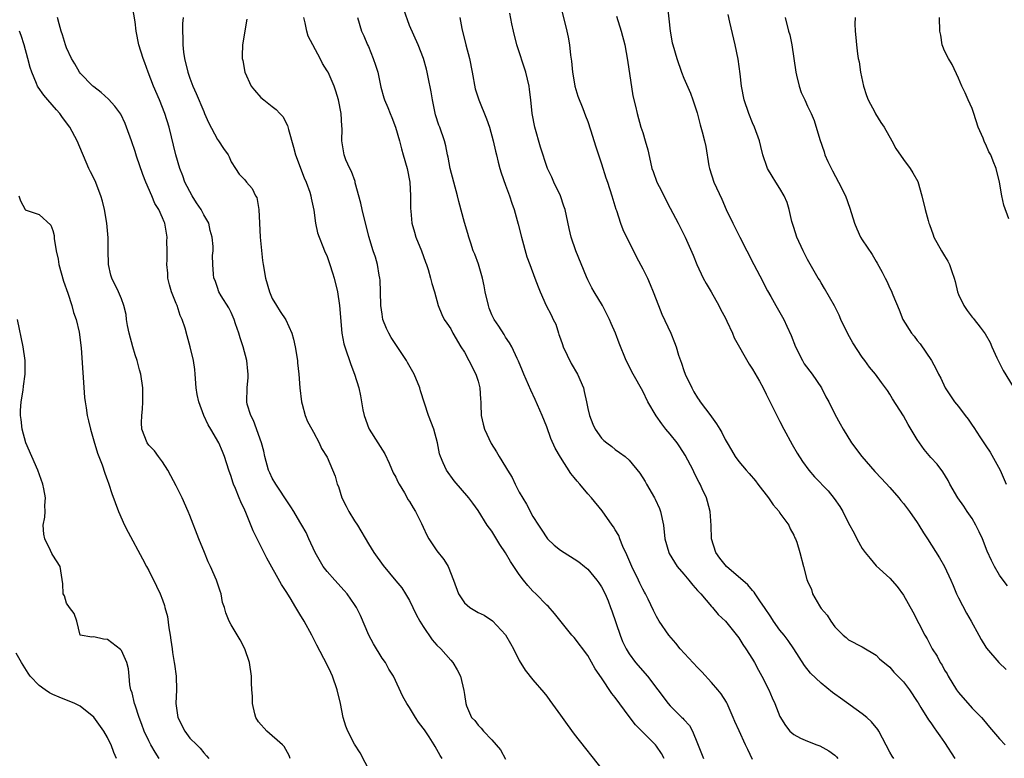
# Model space of a CAD drawing. Units: inches. Extents: x 2571000 to 2574000, y 1539000 to 1542000.
# Drawn here: x 2573176 to 2573320, y 1540447 to 1540555 of the extents above; entities that cross this region are included whole.
import ezdxf

# ---------------------------------------------------------------- set-up
doc = ezdxf.new("R2010")
doc.units = ezdxf.units.IN
doc.header["$MEASUREMENT"] = 0
doc.layers.add('LD25711539_2ft', color=143, linetype='Continuous')

msp = doc.modelspace()

# ---------------------------------------------------------------- linework, layer by layer
at = {"layer": 'LD25711539_2ft'}
for points, elevation in [([(2573237.77, 1540447), (2573237.45, 1540447.45), (2573237, 1540448.3), (2573236.73, 1540448.73), (2573236.58, 1540449), (2573235.86, 1540450.14), (2573235.17, 1540451.17), (2573235, 1540451.44), (2573234.31, 1540452.31), (2573233.86, 1540453), (2573233, 1540454.44), (2573232.6, 1540455), (2573232.03, 1540456.03), (2573230.66, 1540459), (2573230.01, 1540460.01), (2573229.48, 1540461), (2573229, 1540461.62), (2573227.73, 1540463.73), (2573227.05, 1540465), (2573225.85, 1540467.85), (2573225.29, 1540469), (2573225, 1540469.45), (2573223.93, 1540471), (2573223.5, 1540471.5), (2573222.11, 1540473), (2573221, 1540474.26), (2573220.4, 1540475), (2573219.23, 1540477), (2573218.35, 1540479), (2573217.92, 1540479.92), (2573217.32, 1540481), (2573217, 1540481.51), (2573216.14, 1540483), (2573215.69, 1540483.7), (2573215, 1540484.69), (2573214.82, 1540485), (2573214.11, 1540486.11), (2573213.5, 1540487), (2573213, 1540487.87), (2573212.63, 1540488.63), (2573212.47, 1540489), (2573211.92, 1540491), (2573211.77, 1540491.77), (2573211.45, 1540493), (2573210.27, 1540496.27), (2573209.85, 1540497), (2573209.36, 1540498.64), (2573209.29, 1540499), (2573209.34, 1540501), (2573209.48, 1540502.52), (2573209.5, 1540503), (2573209.45, 1540503.45), (2573209.3, 1540505), (2573208.75, 1540507), (2573208.31, 1540508.31), (2573208.1, 1540509), (2573207.66, 1540510.34), (2573207.44, 1540511), (2573207.31, 1540511.31), (2573207, 1540512), (2573206.67, 1540512.68), (2573205.57, 1540514.43), (2573205.23, 1540515), (2573205, 1540515.63), (2573204.66, 1540516.66), (2573204.47, 1540517), (2573204.42, 1540517.58), (2573204.34, 1540519), (2573204.29, 1540520.29), (2573204.37, 1540521), (2573204.4, 1540521.6), (2573204.24, 1540523), (2573203.95, 1540523.95), (2573203.75, 1540525), (2573203, 1540526.21), (2573202.62, 1540527), (2573201.97, 1540527.97), (2573201.33, 1540529), (2573200.26, 1540531), (2573199.94, 1540531.94), (2573199.51, 1540533), (2573198.92, 1540535), (2573197.97, 1540539), (2573197.35, 1540541), (2573196.54, 1540543), (2573195.69, 1540545), (2573194.92, 1540547), (2573194.4, 1540548.4), (2573194.16, 1540549), (2573193.55, 1540551), (2573193.16, 1540553), (2573193, 1540554.35), (2573192.6, 1540556.6)], 7588), ([(2573283, 1540446.86), (2573282.3, 1540448.3), (2573281.99, 1540449), (2573281.03, 1540451.03), (2573280.41, 1540452.41), (2573280.18, 1540453), (2573279.28, 1540455), (2573279.19, 1540455.19), (2573278.42, 1540456.42), (2573277.95, 1540457), (2573277, 1540458.1), (2573275.61, 1540459.61), (2573275, 1540460.25), (2573272.47, 1540463), (2573271.81, 1540463.81), (2573270.78, 1540465), (2573269.41, 1540467), (2573269, 1540467.69), (2573268.56, 1540468.56), (2573267.79, 1540470.21), (2573267.39, 1540471), (2573267.23, 1540471.23), (2573267, 1540471.66), (2573266.56, 1540472.56), (2573266.38, 1540473), (2573265.39, 1540475), (2573264.68, 1540476.68), (2573264.1, 1540477.9), (2573263.67, 1540479), (2573263.49, 1540479.49), (2573263, 1540480.33), (2573262.75, 1540480.75), (2573262.55, 1540481), (2573261.09, 1540483.09), (2573259.54, 1540485), (2573259, 1540485.59), (2573257.82, 1540487), (2573257.43, 1540487.43), (2573257, 1540487.97), (2573256.52, 1540488.52), (2573255, 1540490.93), (2573254.22, 1540492.22), (2573253.62, 1540493.62), (2573253, 1540495.34), (2573252.35, 1540497), (2573251.34, 1540499.34), (2573250.68, 1540500.68), (2573249.68, 1540503), (2573249.49, 1540503.49), (2573248.9, 1540504.9), (2573248.7, 1540505.3), (2573247.92, 1540507), (2573247.59, 1540507.59), (2573247, 1540508.42), (2573246.79, 1540508.79), (2573246.01, 1540510.01), (2573245.35, 1540511), (2573245, 1540511.67), (2573244.62, 1540512.62), (2573244.49, 1540513), (2573244.04, 1540515), (2573243.88, 1540515.88), (2573243.65, 1540517), (2573243.04, 1540519.04), (2573242.51, 1540520.51), (2573242.3, 1540521), (2573241.92, 1540522.08), (2573241.63, 1540523), (2573241.5, 1540523.5), (2573241, 1540525.12), (2573240.17, 1540528.17), (2573239.98, 1540529), (2573239.44, 1540531), (2573238.95, 1540533), (2573238.64, 1540534.64), (2573238.55, 1540535), (2573238.29, 1540536.29), (2573238.08, 1540537), (2573237.4, 1540539), (2573237.28, 1540539.28), (2573236.81, 1540540.81), (2573236.33, 1540543), (2573236.18, 1540544.18), (2573235.71, 1540546.29), (2573235.59, 1540547), (2573235.47, 1540547.47), (2573235.04, 1540549), (2573234.26, 1540551), (2573233, 1540553.83), (2573232.17, 1540556.17)], 7598), ([(2573303.58, 1540447), (2573303.34, 1540447.34), (2573303, 1540447.94), (2573301.41, 1540451), (2573301.24, 1540451.25), (2573300.35, 1540452.35), (2573299.65, 1540453), (2573299, 1540453.52), (2573295.8, 1540455.8), (2573295, 1540456.4), (2573294.64, 1540456.64), (2573293, 1540457.96), (2573291.43, 1540459.43), (2573290.55, 1540460.56), (2573289.01, 1540463), (2573288.18, 1540464.18), (2573287.59, 1540465), (2573287, 1540465.7), (2573286.08, 1540467), (2573285.66, 1540467.66), (2573284.76, 1540469), (2573284.18, 1540469.82), (2573283.39, 1540471), (2573283.25, 1540471.25), (2573283, 1540471.49), (2573282.31, 1540472.31), (2573279.21, 1540475), (2573279, 1540475.22), (2573278.21, 1540476.21), (2573277.65, 1540477), (2573277.02, 1540479), (2573276.96, 1540480.96), (2573276.84, 1540483), (2573276.45, 1540484.45), (2573276.28, 1540485), (2573275.68, 1540486.32), (2573275.36, 1540487), (2573275.22, 1540487.22), (2573274.56, 1540488.56), (2573274.36, 1540489), (2573273.2, 1540491.2), (2573272.4, 1540492.41), (2573271.99, 1540493), (2573271, 1540494.25), (2573270.38, 1540495), (2573269.78, 1540495.78), (2573268.93, 1540496.93), (2573267.74, 1540499), (2573267, 1540500.52), (2573265.62, 1540503), (2573264.57, 1540505), (2573263.54, 1540507.54), (2573263.02, 1540509), (2573262.4, 1540510.4), (2573262.17, 1540511), (2573261.77, 1540511.77), (2573261.11, 1540513), (2573259.9, 1540515), (2573259.59, 1540515.59), (2573259, 1540516.76), (2573258.81, 1540517.2), (2573257.22, 1540521), (2573256.55, 1540523), (2573256.25, 1540524.25), (2573255.67, 1540527), (2573255.51, 1540527.51), (2573254.99, 1540529), (2573254.03, 1540531), (2573253.73, 1540531.73), (2573253.09, 1540533), (2573252.1, 1540536.1), (2573251.25, 1540539), (2573250.87, 1540541), (2573250.68, 1540543), (2573250.51, 1540544.51), (2573250.43, 1540545), (2573249.95, 1540547), (2573248.66, 1540551), (2573248.15, 1540553), (2573247.91, 1540554.09), (2573247.63, 1540555.63)], 7602), ([(2573254.94, 1540556.94), (2573255.93, 1540553), (2573256.13, 1540552.13), (2573256.34, 1540551), (2573256.49, 1540549.51), (2573256.63, 1540548.63), (2573256.76, 1540547), (2573257, 1540545.6), (2573257.12, 1540545), (2573257.54, 1540543.54), (2573258.28, 1540541.72), (2573258.65, 1540540.65), (2573259, 1540539.82), (2573259.4, 1540538.6), (2573260.15, 1540536.15), (2573260.56, 1540535), (2573261, 1540533.65), (2573261.62, 1540531.62), (2573261.84, 1540531), (2573262.49, 1540529), (2573263.07, 1540527.07), (2573263.15, 1540526.85), (2573263.77, 1540525), (2573264.11, 1540524.11), (2573266.07, 1540520.07), (2573267, 1540518.36), (2573267.68, 1540517), (2573268.09, 1540516.09), (2573268.52, 1540515), (2573269.27, 1540513), (2573269.78, 1540511.78), (2573271.07, 1540509), (2573271.64, 1540507.64), (2573271.85, 1540507), (2573272.21, 1540505.79), (2573272.63, 1540504.63), (2573273, 1540503.53), (2573273.2, 1540503), (2573274.13, 1540501), (2573274.45, 1540500.45), (2573275, 1540499.56), (2573275.24, 1540499.24), (2573275.39, 1540499), (2573276.92, 1540496.92), (2573277, 1540496.78), (2573277.77, 1540495.77), (2573278.21, 1540495), (2573278.52, 1540494.52), (2573279, 1540493.5), (2573279.29, 1540493), (2573279.94, 1540491.94), (2573280.47, 1540491), (2573281, 1540490.29), (2573282.05, 1540489), (2573282.52, 1540488.52), (2573283.45, 1540487.45), (2573283.75, 1540487), (2573285.32, 1540485), (2573285.99, 1540483.99), (2573286.86, 1540483), (2573287, 1540482.77), (2573288.31, 1540481), (2573288.49, 1540480.49), (2573289, 1540479.54), (2573289.17, 1540479.17), (2573289.28, 1540479), (2573289.45, 1540478.55), (2573289.9, 1540477), (2573290.43, 1540475), (2573290.92, 1540473.08), (2573291, 1540472.85), (2573291.61, 1540471.61), (2573291.76, 1540471), (2573292.74, 1540469.26), (2573292.9, 1540469), (2573293, 1540468.87), (2573293.88, 1540467.88), (2573294.42, 1540467), (2573295, 1540466.2), (2573296.19, 1540465), (2573296.64, 1540464.64), (2573297, 1540464.31), (2573299, 1540463.28), (2573301, 1540462.06), (2573301.53, 1540461.53), (2573303, 1540460.29), (2573303.6, 1540459.6), (2573305, 1540458.19), (2573305.87, 1540457), (2573307, 1540455.33), (2573307.12, 1540455.12), (2573307.54, 1540454.46), (2573308.65, 1540452.65), (2573309, 1540452.2), (2573309.47, 1540451.47), (2573309.81, 1540451), (2573310.3, 1540450.3), (2573311, 1540449.33), (2573312.5, 1540447)], 7604), ([(2573270.61, 1540556.61), (2573270.99, 1540553), (2573271.3, 1540551.3), (2573271.36, 1540551), (2573271.95, 1540549), (2573272.66, 1540547), (2573273, 1540546.17), (2573273.96, 1540543.96), (2573274.3, 1540543), (2573274.91, 1540541.09), (2573275.35, 1540539.35), (2573275.48, 1540539), (2573275.67, 1540538.33), (2573276.01, 1540537), (2573276.19, 1540536.19), (2573276.63, 1540533.37), (2573276.71, 1540533), (2573277.34, 1540531), (2573278.51, 1540528.51), (2573279.15, 1540527), (2573280.13, 1540525), (2573281, 1540523.29), (2573281.17, 1540523), (2573283.2, 1540519), (2573284.5, 1540516.5), (2573285, 1540515.51), (2573285.16, 1540515.16), (2573285.65, 1540514.35), (2573286.41, 1540513), (2573287, 1540512.02), (2573287.54, 1540511), (2573288, 1540510), (2573288.65, 1540508.65), (2573289.28, 1540507), (2573290.27, 1540505), (2573290.54, 1540504.54), (2573291.69, 1540503), (2573293.07, 1540501), (2573293.7, 1540499.7), (2573294.1, 1540499), (2573295, 1540497.19), (2573295.77, 1540495.77), (2573296.21, 1540495), (2573297.43, 1540493), (2573298.95, 1540491), (2573300.85, 1540488.85), (2573301.8, 1540487.8), (2573303, 1540486.52), (2573304.32, 1540485), (2573304.62, 1540484.62), (2573305, 1540484.18), (2573305.87, 1540483), (2573307, 1540481.39), (2573307.25, 1540481), (2573307.91, 1540479.91), (2573308.52, 1540479), (2573310.26, 1540476.26), (2573310.98, 1540475), (2573311.9, 1540473), (2573312.23, 1540472.23), (2573312.71, 1540471), (2573313, 1540470.4), (2573314.19, 1540468.19), (2573314.88, 1540467), (2573315.97, 1540465), (2573316.34, 1540464.34), (2573317, 1540463.23), (2573317.09, 1540463.09), (2573318.9, 1540461), (2573319.95, 1540459.95)], 7608), ([(2573227.28, 1540445), (2573225.81, 1540447.81), (2573225, 1540449.07), (2573224, 1540451), (2573223.71, 1540451.71), (2573223.33, 1540453), (2573222.93, 1540455), (2573222.46, 1540457), (2573221.76, 1540459), (2573221.54, 1540459.54), (2573221, 1540460.66), (2573219.5, 1540463.5), (2573218.74, 1540465), (2573217.65, 1540467), (2573217, 1540468.05), (2573216.45, 1540469), (2573215.59, 1540470.41), (2573215, 1540471.34), (2573214.34, 1540472.34), (2573212.21, 1540476.21), (2573211, 1540478.64), (2573210.2, 1540480.2), (2573209.16, 1540482.84), (2573209, 1540483.2), (2573208.4, 1540484.4), (2573208.18, 1540485), (2573207.64, 1540486.36), (2573207.34, 1540487), (2573207.25, 1540487.25), (2573207, 1540488.1), (2573206.67, 1540489), (2573206.03, 1540491), (2573205.72, 1540491.72), (2573205.2, 1540493), (2573204.05, 1540495), (2573203.65, 1540495.65), (2573203.03, 1540497), (2573202.28, 1540499), (2573202.05, 1540500.05), (2573201.92, 1540501), (2573201.78, 1540503), (2573201.71, 1540503.71), (2573201.52, 1540505), (2573201.05, 1540507), (2573200.58, 1540508.58), (2573200.29, 1540509.71), (2573199.87, 1540511), (2573199.58, 1540511.58), (2573199.14, 1540513), (2573199, 1540513.31), (2573198.33, 1540515), (2573198.01, 1540516.01), (2573197.79, 1540517), (2573197.75, 1540517.75), (2573197.62, 1540519), (2573197.69, 1540519.69), (2573197.67, 1540521), (2573197.62, 1540522.38), (2573197.66, 1540523), (2573197.58, 1540523.58), (2573197.32, 1540525), (2573197.22, 1540525.22), (2573197, 1540525.79), (2573196.47, 1540527), (2573195.89, 1540527.89), (2573195.43, 1540529), (2573194.55, 1540531), (2573194.11, 1540532.11), (2573193.21, 1540534.79), (2573193, 1540535.48), (2573192.46, 1540537), (2573191.77, 1540539), (2573191.54, 1540539.54), (2573190.91, 1540540.91), (2573190.07, 1540542.07), (2573189.11, 1540543.11), (2573188.08, 1540544.08), (2573187, 1540544.87), (2573186.85, 1540545), (2573185, 1540546.87), (2573184.9, 1540547), (2573184.22, 1540548.22), (2573183.72, 1540549), (2573183, 1540550.55), (2573182.84, 1540551), (2573182.44, 1540552.44), (2573182.23, 1540553), (2573181.92, 1540554.08), (2573181.69, 1540555)], 7586), ([(2573200, 1540555), (2573199.9, 1540554.1), (2573199.89, 1540553), (2573199.97, 1540551.97), (2573199.95, 1540551), (2573200.06, 1540549.94), (2573200.21, 1540549), (2573200.69, 1540547), (2573201, 1540546.13), (2573201.43, 1540545), (2573201.92, 1540543.92), (2573203, 1540541.3), (2573203.14, 1540541), (2573203.69, 1540539.69), (2573205, 1540537.22), (2573205.17, 1540537), (2573205.88, 1540535.88), (2573206.57, 1540535), (2573206.69, 1540534.69), (2573207, 1540533.98), (2573207.62, 1540533), (2573208.17, 1540532.17), (2573209, 1540531.33), (2573209.23, 1540531), (2573210.09, 1540530.09), (2573210.57, 1540529), (2573210.75, 1540528.75), (2573211.02, 1540527.02), (2573211.13, 1540525), (2573211.25, 1540523), (2573211.59, 1540519.59), (2573211.68, 1540519), (2573212.02, 1540517), (2573212.58, 1540515), (2573213, 1540514.02), (2573213.59, 1540513), (2573214.16, 1540512.16), (2573214.95, 1540510.95), (2573215.83, 1540509), (2573216.08, 1540508.09), (2573216.31, 1540507), (2573216.65, 1540505), (2573216.68, 1540504.68), (2573216.88, 1540503), (2573217.02, 1540501), (2573217.24, 1540499), (2573217.36, 1540498.64), (2573217.8, 1540497), (2573218.11, 1540496.11), (2573218.76, 1540495), (2573219, 1540494.54), (2573219.83, 1540493), (2573220.19, 1540492.19), (2573221, 1540490.9), (2573222.15, 1540488.15), (2573222.46, 1540487), (2573222.63, 1540486.63), (2573223.14, 1540485), (2573223.78, 1540483.78), (2573224.17, 1540483), (2573225, 1540481.66), (2573225.44, 1540481), (2573227, 1540478.27), (2573227.82, 1540477), (2573229.14, 1540475.14), (2573231, 1540472.89), (2573231.87, 1540471.87), (2573232.42, 1540471), (2573233, 1540470.03), (2573233.99, 1540467.99), (2573234.51, 1540467), (2573235, 1540466.23), (2573236.32, 1540464.32), (2573237, 1540463.54), (2573237.57, 1540463), (2573239, 1540461.33), (2573239.32, 1540461), (2573239.93, 1540459.93), (2573240.44, 1540459), (2573240.93, 1540456.93), (2573241, 1540456.34), (2573241.2, 1540455), (2573241.33, 1540454.67), (2573242.06, 1540453), (2573242.52, 1540452.52), (2573243, 1540451.85), (2573243.43, 1540451.43), (2573243.77, 1540451), (2573245, 1540449.7), (2573246.25, 1540448.25), (2573247, 1540446.93)], 7590), ([(2573209.27, 1540554.73), (2573208.67, 1540551), (2573208.61, 1540549.39), (2573208.62, 1540549), (2573208.7, 1540548.7), (2573208.99, 1540547), (2573209.94, 1540545), (2573210.39, 1540544.39), (2573211.35, 1540543.35), (2573211.75, 1540543), (2573213, 1540542.03), (2573213.56, 1540541.56), (2573214.09, 1540541), (2573214.54, 1540540.54), (2573215.24, 1540539.24), (2573215.35, 1540538.65), (2573216.11, 1540536.11), (2573216.4, 1540535), (2573217.64, 1540531.64), (2573217.95, 1540531), (2573218.48, 1540529.52), (2573218.64, 1540529), (2573218.66, 1540528.66), (2573219.07, 1540526.93), (2573219.32, 1540525), (2573219.6, 1540523.6), (2573219.81, 1540523), (2573220.38, 1540521.62), (2573220.62, 1540521), (2573221, 1540520.14), (2573221.28, 1540519.28), (2573221.39, 1540519), (2573221.76, 1540517.76), (2573222.02, 1540517), (2573222.51, 1540515), (2573222.82, 1540513), (2573223.16, 1540509), (2573223.45, 1540507.45), (2573223.58, 1540507), (2573224.44, 1540504.44), (2573224.97, 1540503), (2573225.59, 1540501), (2573225.84, 1540499.84), (2573226.19, 1540497.81), (2573226.38, 1540497), (2573227.09, 1540495.09), (2573227.13, 1540495), (2573228.36, 1540493), (2573229.38, 1540491.38), (2573230.02, 1540490.02), (2573230.63, 1540488.64), (2573231, 1540488.01), (2573231.32, 1540487.32), (2573231.5, 1540487), (2573232.26, 1540485.74), (2573232.67, 1540485), (2573232.77, 1540484.77), (2573233, 1540484.44), (2573233.51, 1540483.51), (2573233.85, 1540483), (2573234.75, 1540481.25), (2573235, 1540480.73), (2573235.53, 1540479.53), (2573235.82, 1540479), (2573237, 1540477.27), (2573238.02, 1540476.02), (2573238.64, 1540475), (2573239.41, 1540473), (2573240.12, 1540471), (2573241, 1540469.68), (2573241.79, 1540469), (2573243, 1540468.3), (2573243.89, 1540467.89), (2573245.08, 1540467.08), (2573247, 1540465.01), (2573247.74, 1540463.74), (2573248.14, 1540463), (2573249, 1540461.28), (2573249.88, 1540459.88), (2573251, 1540458.49), (2573252.6, 1540456.6), (2573253, 1540456.11), (2573253.47, 1540455.47), (2573255, 1540453.31), (2573255.97, 1540451.97), (2573257, 1540450.57), (2573261.22, 1540445.22)], 7592), ([(2573270.1, 1540447), (2573269.72, 1540447.72), (2573269, 1540448.81), (2573268.85, 1540449), (2573265.92, 1540451.92), (2573265, 1540453.14), (2573263, 1540455.89), (2573262.49, 1540456.49), (2573261, 1540458.74), (2573260.08, 1540460.08), (2573259, 1540462.01), (2573257, 1540464.62), (2573256.67, 1540465), (2573254.15, 1540468.15), (2573253.2, 1540469.2), (2573253, 1540469.37), (2573251.43, 1540471), (2573251, 1540471.4), (2573250.23, 1540472.23), (2573249.62, 1540473), (2573249, 1540473.83), (2573247.73, 1540475.73), (2573247, 1540476.99), (2573246.17, 1540478.17), (2573245, 1540480.12), (2573244.34, 1540481), (2573243, 1540483.15), (2573242.21, 1540484.21), (2573241.66, 1540485), (2573239.49, 1540487.49), (2573238.37, 1540489), (2573237.9, 1540490.1), (2573237.5, 1540491), (2573237.39, 1540491.39), (2573237.09, 1540493), (2573236.54, 1540495), (2573235.78, 1540497), (2573234.59, 1540500.59), (2573234.5, 1540501), (2573233.7, 1540503), (2573232.71, 1540504.71), (2573232.57, 1540505), (2573230.34, 1540508.34), (2573229.98, 1540509), (2573229.67, 1540509.67), (2573229.12, 1540511), (2573229, 1540511.75), (2573228.83, 1540513), (2573228.79, 1540515), (2573228.7, 1540516.7), (2573228.67, 1540517), (2573228.57, 1540517.43), (2573228.32, 1540519), (2573228.04, 1540520.04), (2573227.72, 1540521), (2573227.08, 1540523.08), (2573226.12, 1540527), (2573225.92, 1540527.92), (2573225.1, 1540530.9), (2573225.07, 1540531.07), (2573224.55, 1540532.55), (2573224.3, 1540533), (2573223.74, 1540534.26), (2573223.46, 1540535), (2573223.13, 1540537), (2573223.18, 1540538.82), (2573223.13, 1540539.13), (2573223.02, 1540541), (2573222.63, 1540543), (2573222.26, 1540544.26), (2573222, 1540545), (2573221.12, 1540547), (2573221, 1540547.22), (2573220.3, 1540548.3), (2573220, 1540549), (2573218.25, 1540552.25), (2573218.03, 1540553), (2573217.8, 1540554.2), (2573217.59, 1540555)], 7594), ([(2573225.43, 1540555), (2573225.98, 1540553), (2573226.34, 1540552.34), (2573226.89, 1540551), (2573227, 1540550.78), (2573227.71, 1540549), (2573228.03, 1540548.03), (2573228.36, 1540547), (2573228.83, 1540544.83), (2573229.26, 1540543.26), (2573229.35, 1540543), (2573229.85, 1540541.85), (2573230.2, 1540541), (2573230.44, 1540540.44), (2573230.96, 1540539), (2573231.52, 1540537), (2573231.83, 1540535.83), (2573232.1, 1540535), (2573232.66, 1540533), (2573233.03, 1540530.97), (2573233.16, 1540529), (2573233.16, 1540527.16), (2573233.21, 1540526.79), (2573233.34, 1540525), (2573233.71, 1540523.71), (2573233.92, 1540523), (2573234.75, 1540521), (2573235.33, 1540519.33), (2573235.48, 1540519), (2573235.74, 1540518.26), (2573236.08, 1540517), (2573236.24, 1540516.24), (2573236.66, 1540515), (2573237.2, 1540513), (2573237.69, 1540511.69), (2573238.03, 1540511), (2573238.44, 1540510.44), (2573239, 1540509.63), (2573239.3, 1540509), (2573240.48, 1540507), (2573241, 1540506.2), (2573241.66, 1540505), (2573242.68, 1540503), (2573243, 1540501.97), (2573243.27, 1540501), (2573243.35, 1540499.35), (2573243.39, 1540499), (2573243.41, 1540498.59), (2573243.44, 1540497), (2573243.74, 1540495.74), (2573243.94, 1540495), (2573244.91, 1540492.91), (2573245.7, 1540491.7), (2573246.08, 1540491), (2573247, 1540489.49), (2573247.28, 1540489), (2573247.97, 1540487.97), (2573248.39, 1540487), (2573249, 1540485.83), (2573250.05, 1540484.05), (2573251, 1540482.29), (2573251.8, 1540481), (2573252.29, 1540480.29), (2573253, 1540479.15), (2573253.13, 1540479), (2573254.11, 1540478.11), (2573255, 1540477.36), (2573255.55, 1540477), (2573257, 1540476.12), (2573257.66, 1540475.66), (2573258.51, 1540475), (2573259, 1540474.59), (2573260.32, 1540473), (2573260.61, 1540472.61), (2573261, 1540472.01), (2573261.5, 1540471), (2573261.96, 1540469.96), (2573262.31, 1540469), (2573262.51, 1540468.51), (2573263.7, 1540465), (2573264.07, 1540464.07), (2573264.58, 1540463), (2573265, 1540462.28), (2573265.95, 1540461), (2573267.67, 1540459), (2573270.71, 1540455), (2573271, 1540454.7), (2573272.71, 1540453), (2573272.86, 1540452.86), (2573273, 1540452.69), (2573273.81, 1540451.81), (2573274.26, 1540451), (2573275, 1540449.21), (2573275.84, 1540447)], 7596), ([(2573240.32, 1540555), (2573240.63, 1540553.37), (2573241.2, 1540551), (2573241.73, 1540549), (2573242.14, 1540547), (2573242.59, 1540544.59), (2573243.09, 1540543), (2573244.24, 1540540.24), (2573244.64, 1540539), (2573245.21, 1540537), (2573245.53, 1540535.53), (2573245.67, 1540535), (2573245.91, 1540533.91), (2573246.18, 1540533), (2573246.35, 1540532.35), (2573247, 1540530.54), (2573247.58, 1540529), (2573247.93, 1540527.93), (2573248.27, 1540527), (2573248.85, 1540524.86), (2573249.32, 1540523), (2573250.12, 1540520.12), (2573250.52, 1540519), (2573251.29, 1540517), (2573251.73, 1540515.73), (2573252.05, 1540515), (2573252.9, 1540513), (2573253.66, 1540511.66), (2573253.93, 1540511), (2573254.31, 1540510.31), (2573254.71, 1540509), (2573254.79, 1540508.79), (2573255, 1540508.17), (2573255.32, 1540507.32), (2573255.42, 1540507), (2573256.58, 1540504.58), (2573257.49, 1540503), (2573258.34, 1540501), (2573258.48, 1540500.48), (2573258.81, 1540499), (2573259, 1540498.02), (2573259.23, 1540497), (2573259.73, 1540495.73), (2573260.08, 1540495), (2573261, 1540493.69), (2573261.34, 1540493.34), (2573261.74, 1540493), (2573262.47, 1540492.47), (2573263, 1540492.05), (2573263.62, 1540491.62), (2573264.42, 1540491), (2573265, 1540490.5), (2573266.58, 1540488.58), (2573267.35, 1540487.35), (2573267.53, 1540487), (2573268.72, 1540485), (2573268.81, 1540484.81), (2573269.43, 1540483.43), (2573269.59, 1540483), (2573270, 1540481), (2573270.22, 1540479), (2573270.78, 1540477), (2573270.86, 1540476.86), (2573271.61, 1540475.61), (2573272.01, 1540475), (2573273, 1540473.85), (2573273.71, 1540473), (2573274.28, 1540472.28), (2573275, 1540471.49), (2573275.22, 1540471.22), (2573275.44, 1540471), (2573277, 1540469.17), (2573277.17, 1540469), (2573278.01, 1540468.01), (2573279.04, 1540467), (2573281, 1540464.61), (2573281.61, 1540463.61), (2573282.03, 1540463), (2573283, 1540461.49), (2573283.28, 1540461), (2573283.88, 1540459.88), (2573284.37, 1540459), (2573285.36, 1540457), (2573285.84, 1540455.84), (2573286.24, 1540455), (2573287, 1540453.14), (2573287.81, 1540451.81), (2573288.46, 1540451), (2573289, 1540450.5), (2573289.97, 1540449.97), (2573291, 1540449.52), (2573292.35, 1540449), (2573292.83, 1540448.83), (2573294.13, 1540448.13), (2573295, 1540447.47), (2573295.24, 1540447.24), (2573295.44, 1540447)], 7600), ([(2573263.18, 1540555.18), (2573263.86, 1540553), (2573264.37, 1540551), (2573264.79, 1540548.79), (2573265.57, 1540543.57), (2573265.95, 1540542.05), (2573266.16, 1540541), (2573266.74, 1540539), (2573267, 1540538.22), (2573267.37, 1540537), (2573267.72, 1540535.72), (2573268.11, 1540533.89), (2573268.33, 1540533), (2573268.53, 1540532.53), (2573269.04, 1540531), (2573269.74, 1540529.74), (2573270.06, 1540529), (2573271, 1540527.2), (2573272.18, 1540525), (2573272.43, 1540524.43), (2573273.19, 1540523), (2573274.35, 1540520.35), (2573274.86, 1540519), (2573275.82, 1540517), (2573276.23, 1540516.23), (2573276.98, 1540515), (2573278.11, 1540513), (2573278.4, 1540512.4), (2573279, 1540511.28), (2573279.27, 1540510.73), (2573280.06, 1540509), (2573280.33, 1540508.33), (2573282.49, 1540504.49), (2573283, 1540503.75), (2573284, 1540502), (2573284.55, 1540501), (2573285, 1540500.12), (2573286.52, 1540497), (2573287, 1540496.12), (2573287.57, 1540495), (2573288.77, 1540492.77), (2573289.5, 1540491.5), (2573290.28, 1540490.28), (2573291.23, 1540489), (2573292.05, 1540488.05), (2573294, 1540486), (2573294.9, 1540484.9), (2573295.72, 1540483.72), (2573296.17, 1540483), (2573297, 1540481.31), (2573297.82, 1540479.82), (2573298.2, 1540479), (2573299, 1540477.61), (2573299.44, 1540477), (2573300.16, 1540476.16), (2573301, 1540475.07), (2573303, 1540473.29), (2573304.09, 1540472.09), (2573305, 1540470.82), (2573306.36, 1540468.36), (2573308.13, 1540465), (2573308.46, 1540464.46), (2573309.2, 1540463), (2573309.9, 1540461.9), (2573310.37, 1540461), (2573310.62, 1540460.62), (2573311, 1540459.9), (2573311.35, 1540459.35), (2573311.53, 1540459), (2573312.72, 1540457), (2573313, 1540456.6), (2573315, 1540454.33), (2573316.36, 1540453), (2573316.66, 1540452.66), (2573317.55, 1540451.55), (2573319, 1540449.89), (2573319.82, 1540449)], 7606), ([(2573320.16, 1540472.16), (2573319.51, 1540473), (2573319, 1540473.74), (2573318.26, 1540475), (2573317.84, 1540475.84), (2573317.22, 1540477.22), (2573316.51, 1540479), (2573316.05, 1540480.05), (2573315.56, 1540481), (2573315, 1540481.99), (2573314.29, 1540483), (2573313.78, 1540483.78), (2573312.93, 1540485), (2573311.78, 1540487), (2573311.51, 1540487.51), (2573310.76, 1540488.76), (2573309.89, 1540489.89), (2573309, 1540490.87), (2573308.04, 1540492.04), (2573307.33, 1540493), (2573307, 1540493.51), (2573305.7, 1540495.7), (2573305, 1540496.95), (2573303.42, 1540499.42), (2573303, 1540500.12), (2573302.65, 1540500.65), (2573301.8, 1540501.8), (2573300.93, 1540503), (2573300.05, 1540504.05), (2573299.38, 1540505), (2573299, 1540505.5), (2573297.6, 1540507.6), (2573296.88, 1540508.88), (2573295.89, 1540511), (2573295.63, 1540511.63), (2573294.97, 1540512.97), (2573293.51, 1540515.51), (2573293, 1540516.32), (2573292.76, 1540516.76), (2573292.59, 1540517), (2573291, 1540519.71), (2573290.36, 1540521), (2573289.46, 1540523), (2573289, 1540524.37), (2573288.74, 1540525.26), (2573288.34, 1540527), (2573288.03, 1540528.03), (2573287.61, 1540529), (2573287, 1540530.08), (2573286.41, 1540531), (2573285.85, 1540531.85), (2573285.2, 1540533), (2573285.14, 1540533.14), (2573284.5, 1540535), (2573284.2, 1540536.2), (2573284.02, 1540537), (2573283.3, 1540539), (2573283, 1540539.66), (2573282.44, 1540541), (2573281.76, 1540543), (2573281.38, 1540545), (2573281.2, 1540546.8), (2573280.92, 1540548.92), (2573280.46, 1540551), (2573279.69, 1540554.31), (2573279.44, 1540555.44)], 7610), ([(2573287.75, 1540555), (2573288.26, 1540553), (2573288.46, 1540552.46), (2573288.72, 1540551), (2573289.29, 1540547), (2573289.4, 1540546.6), (2573289.78, 1540545), (2573290.08, 1540544.08), (2573290.6, 1540543), (2573291, 1540542.09), (2573291.57, 1540541), (2573291.99, 1540539.99), (2573292.81, 1540537.19), (2573293.43, 1540535.43), (2573293.56, 1540535), (2573293.99, 1540533.99), (2573294.64, 1540532.64), (2573295.54, 1540531), (2573296.55, 1540529), (2573297.2, 1540527.2), (2573297.85, 1540525), (2573298.18, 1540524.18), (2573298.75, 1540523), (2573299, 1540522.61), (2573300.45, 1540520.45), (2573301, 1540519.44), (2573301.17, 1540519.17), (2573301.9, 1540517.9), (2573302.33, 1540517), (2573302.56, 1540516.56), (2573303, 1540515.56), (2573303.2, 1540515.2), (2573303.45, 1540514.55), (2573304.39, 1540512.39), (2573304.93, 1540511), (2573306.16, 1540509), (2573306.54, 1540508.54), (2573307, 1540507.92), (2573307.42, 1540507.42), (2573309.07, 1540505), (2573309.76, 1540503.76), (2573310.13, 1540503), (2573310.43, 1540502.43), (2573311.08, 1540501), (2573311.87, 1540499.87), (2573312.43, 1540499), (2573313, 1540498.29), (2573313.99, 1540497), (2573314.44, 1540496.44), (2573315, 1540495.58), (2573315.25, 1540495.25), (2573316.12, 1540493.88), (2573317, 1540492.57), (2573317.66, 1540491.66), (2573319.08, 1540489), (2573319.68, 1540487.68), (2573319.97, 1540487)], 7612), ([(2573297.95, 1540555), (2573297.93, 1540554.07), (2573297.96, 1540553), (2573298.07, 1540552.07), (2573298.14, 1540551), (2573298.29, 1540549.71), (2573298.42, 1540549), (2573298.53, 1540548.53), (2573298.72, 1540547), (2573299.16, 1540545), (2573299.6, 1540543.6), (2573299.86, 1540543), (2573300.82, 1540541.17), (2573300.93, 1540540.93), (2573301.69, 1540539.69), (2573302.18, 1540539), (2573303.3, 1540537), (2573303.88, 1540535.88), (2573305, 1540534.31), (2573305.99, 1540533), (2573306.37, 1540532.37), (2573307.07, 1540531.07), (2573307.68, 1540529), (2573308.17, 1540527), (2573308.58, 1540525.42), (2573308.7, 1540525), (2573308.8, 1540524.8), (2573309.34, 1540523.34), (2573309.45, 1540523), (2573310.56, 1540521), (2573311, 1540520.24), (2573311.49, 1540519.49), (2573311.73, 1540519), (2573312.03, 1540517.97), (2573312.4, 1540517), (2573312.53, 1540516.53), (2573312.86, 1540515), (2573313, 1540514.63), (2573313.82, 1540513), (2573314.29, 1540512.29), (2573315, 1540511.32), (2573315.17, 1540511.17), (2573315.3, 1540511), (2573316.16, 1540509.84), (2573316.89, 1540508.89), (2573317.62, 1540507.62), (2573317.87, 1540507), (2573318.61, 1540505.39), (2573319.53, 1540503.53), (2573321, 1540501.19)], 7614), ([(2573320.34, 1540525.66), (2573319.62, 1540527.62), (2573319.36, 1540529), (2573319.01, 1540530.99), (2573318.52, 1540533), (2573318.05, 1540534.05), (2573317.71, 1540535), (2573317.43, 1540535.43), (2573317, 1540536.47), (2573316.8, 1540536.8), (2573316.61, 1540537.39), (2573315.91, 1540539), (2573315.26, 1540541), (2573315, 1540541.75), (2573314.41, 1540543), (2573314.01, 1540544.01), (2573313.5, 1540545), (2573313, 1540546.17), (2573312.12, 1540548.12), (2573311.54, 1540549), (2573311, 1540550.11), (2573310.75, 1540550.75), (2573310.62, 1540551), (2573310.43, 1540552.43), (2573310.3, 1540553), (2573310.26, 1540555)], 7616), ([(2573215.62, 1540447), (2573215.46, 1540447.46), (2573214.74, 1540448.74), (2573214.48, 1540449), (2573212.2, 1540451), (2573211, 1540452.36), (2573210.62, 1540453), (2573210.47, 1540453.53), (2573210.1, 1540455), (2573210.1, 1540456.1), (2573210.01, 1540457), (2573209.95, 1540458.05), (2573209.99, 1540459), (2573209.7, 1540461), (2573209.01, 1540463), (2573208.31, 1540464.31), (2573207, 1540466.49), (2573206.72, 1540467), (2573206.22, 1540468.22), (2573206.03, 1540469), (2573205.76, 1540469.76), (2573205.55, 1540471), (2573205.38, 1540471.38), (2573204.89, 1540473), (2573204.01, 1540475), (2573203.67, 1540475.67), (2573203.1, 1540477), (2573202.29, 1540479), (2573201, 1540482.41), (2573200.75, 1540483), (2573199.85, 1540485), (2573199, 1540486.76), (2573198.22, 1540488.22), (2573197.77, 1540489), (2573197, 1540490.24), (2573196.42, 1540491), (2573195.84, 1540491.83), (2573195, 1540492.65), (2573194.76, 1540493), (2573193.99, 1540495), (2573193.94, 1540495.94), (2573193.96, 1540497), (2573194.08, 1540497.92), (2573194.15, 1540499), (2573194.14, 1540501), (2573193.83, 1540503), (2573193.63, 1540503.63), (2573193.28, 1540505), (2573193, 1540505.82), (2573192.65, 1540507), (2573192.13, 1540509), (2573191.88, 1540510.12), (2573191.75, 1540511), (2573191.69, 1540511.69), (2573191.35, 1540513), (2573191, 1540514), (2573190.59, 1540515), (2573189.61, 1540517), (2573189.46, 1540517.45), (2573189.12, 1540519), (2573189.11, 1540519.11), (2573189.08, 1540521), (2573189.1, 1540522.9), (2573188.89, 1540525), (2573188.53, 1540527), (2573188.23, 1540528.23), (2573188.02, 1540529), (2573187.18, 1540531.18), (2573186.51, 1540532.51), (2573186.28, 1540533), (2573184.56, 1540537), (2573183.47, 1540539), (2573182.41, 1540540.41), (2573182.01, 1540541), (2573181.54, 1540541.54), (2573180.29, 1540543), (2573179.68, 1540543.68), (2573178.85, 1540544.85), (2573178.78, 1540545), (2573178.65, 1540545.35), (2573177.93, 1540547), (2573177.7, 1540547.7), (2573177.39, 1540549), (2573176.82, 1540551), (2573176.38, 1540552.38), (2573176.16, 1540553)], 7584), ([(2573176.05, 1540529), (2573176.29, 1540528.29), (2573176.97, 1540527), (2573177, 1540526.97), (2573179, 1540526.29), (2573180.74, 1540524.74), (2573181, 1540523.94), (2573181.22, 1540523.22), (2573181.23, 1540522.77), (2573181.52, 1540521), (2573181.79, 1540519.79), (2573181.89, 1540519), (2573182.56, 1540516.56), (2573183.18, 1540514.82), (2573183.78, 1540513), (2573184.01, 1540512.01), (2573184.41, 1540511), (2573184.86, 1540509.14), (2573185.16, 1540506.84), (2573185.62, 1540499.62), (2573185.71, 1540499), (2573185.88, 1540498.12), (2573186.03, 1540497), (2573186.21, 1540496.21), (2573186.49, 1540495), (2573187, 1540493.28), (2573187.5, 1540491.5), (2573188.19, 1540489.81), (2573188.6, 1540488.6), (2573189, 1540487.5), (2573189.12, 1540487.12), (2573189.17, 1540487), (2573189.63, 1540485.63), (2573190.6, 1540483), (2573191.47, 1540481), (2573191.97, 1540479.97), (2573194.1, 1540476.1), (2573194.66, 1540475), (2573195, 1540474.38), (2573196.13, 1540472.13), (2573196.65, 1540471), (2573197, 1540470.13), (2573197.3, 1540469.3), (2573197.36, 1540469), (2573197.71, 1540467.71), (2573197.94, 1540466.06), (2573198.13, 1540465), (2573198.23, 1540464.23), (2573198.41, 1540463), (2573198.47, 1540462.47), (2573198.72, 1540461), (2573198.74, 1540460.74), (2573198.97, 1540459), (2573199.02, 1540457), (2573198.96, 1540455), (2573199.22, 1540453), (2573200.23, 1540451), (2573201, 1540449.99), (2573201.98, 1540449), (2573202.5, 1540448.5), (2573203, 1540447.84), (2573203.41, 1540447.41), (2573203.73, 1540447)], 7582), ([(2573196.49, 1540447), (2573195.92, 1540447.92), (2573195.3, 1540449), (2573195, 1540449.58), (2573194.31, 1540451), (2573193.98, 1540451.98), (2573193.59, 1540453), (2573193, 1540454.79), (2573192.92, 1540455), (2573192.57, 1540456.57), (2573192.4, 1540457), (2573192.25, 1540457.75), (2573192.15, 1540459), (2573192.05, 1540460.05), (2573191.79, 1540461), (2573191, 1540462.73), (2573190.88, 1540462.88), (2573189, 1540464.36), (2573188.38, 1540464.38), (2573187, 1540464.72), (2573186.68, 1540464.68), (2573185, 1540465), (2573184.49, 1540467), (2573184.14, 1540468.14), (2573183.42, 1540469), (2573183, 1540469.65), (2573182.69, 1540470.69), (2573182.51, 1540471), (2573182.47, 1540472.47), (2573182.09, 1540475), (2573181, 1540476.64), (2573180.89, 1540476.89), (2573180.69, 1540477.31), (2573179.83, 1540479), (2573179.69, 1540479.69), (2573179.59, 1540481), (2573179.83, 1540482.17), (2573179.88, 1540483), (2573179.85, 1540483.85), (2573179.93, 1540485), (2573179.69, 1540486.31), (2573179.54, 1540487), (2573178.82, 1540489), (2573177.06, 1540493), (2573176.52, 1540495), (2573176.4, 1540496.4), (2573176.3, 1540497), (2573176.29, 1540497.71), (2573176.4, 1540499), (2573176.67, 1540500.67), (2573176.73, 1540501.27), (2573176.97, 1540503), (2573176.98, 1540505), (2573176.7, 1540507), (2573175.84, 1540511)], 7580), ([(2573190.3, 1540447), (2573189.88, 1540447.88), (2573189.5, 1540449), (2573189.33, 1540449.33), (2573189, 1540450.08), (2573188.46, 1540451), (2573187, 1540453.04), (2573185, 1540454.61), (2573184.24, 1540455), (2573183.38, 1540455.38), (2573183, 1540455.49), (2573181.93, 1540455.93), (2573181, 1540456.33), (2573180.55, 1540456.55), (2573179.88, 1540457), (2573179, 1540457.63), (2573177.72, 1540459), (2573177.42, 1540459.42), (2573176.44, 1540461), (2573175.67, 1540462.33)], 7578)]:
    msp.add_lwpolyline(points, dxfattribs=dict(at, elevation=elevation))

doc.saveas('drawing.dxf')
